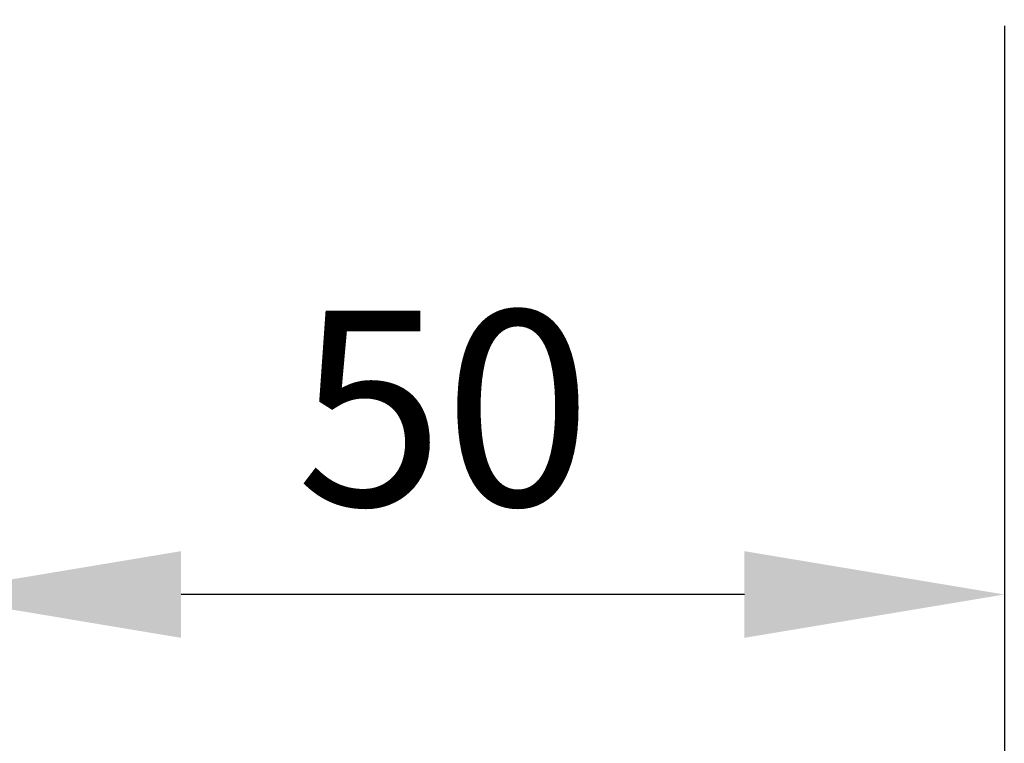
# Model space of a CAD drawing. Units: millimetres. Extents: x 815 to 1431, y 7585 to 22216.
# Drawn here: x 983 to 994, y 22142 to 22151 of the extents above; entities that cross this region are included whole.
import ezdxf

# ---------------------------------------------------------------- set-up
doc = ezdxf.new("R2010")
doc.units = ezdxf.units.MM
doc.header["$MEASUREMENT"] = 0
doc.layers.get('0').update_dxf_attribs({"linetype": 'CONTINUOUS'})
doc.layers.get('DEFPOINTS').update_dxf_attribs({"linetype": 'CONTINUOUS'})
doc.styles.get("Standard").update_dxf_attribs({"font": 'arial.ttf'})
doc.dimstyles.new('STANDARD_WS', dxfattribs={"dimtxt": 15, "dimasz": 10, "dimexe": 1.25, "dimexo": 0.625, "dimgap": 1, "dimtad": 1, "dimdsep": 46, "dimtxsty": 'STANDARD', "dimcen": 2.5, "dimclrd": 5, "dimclre": 5, "dimclrt": 5, "dimadec": 0, "dimazin": 0, "dimtfac": 1, "dimtofl": 0, "dimtmove": 0, "dimatfit": 3, "dimfxl": 1, "dimtolj": 1, "dimarcsym": 0})

# ---------------------------------------------------------------- blocks, each defined once
blk = doc.blocks.new('*D21')
at = {"color": 252, "lineweight": -2, "transparency": 16777216}
for p, q in [((913.113, 22150.28), (913.113, 22135.878)), ((993.989, 22150.28), (993.989, 22135.878))]:
    blk.add_line(p, q, dxfattribs=at)
at = {"lineweight": -2, "transparency": 16777216}
blk.add_line((916.113, 22137.128), (990.989, 22137.128), dxfattribs=at)
at = {"transparency": 16777216}
for points in [[(916.113, 22137.628), (916.113, 22136.628), (913.113, 22137.128)], [(990.989, 22137.628), (990.989, 22136.628), (993.989, 22137.128)]]:
    blk.add_solid(points, dxfattribs=at)
at = {"layer": 'DEFPOINTS', "color": 0, "transparency": 16777216}
for p in [(913.113, 22150.905), (993.989, 22150.905), (993.989, 22137.128)]:
    blk.add_point(p, dxfattribs=at)
at = {"transparency": 16777216, "insert": (953.551, 22139.276), "char_height": 2.25, "attachment_point": 5}
blk.add_mtext('\\A1;Panel width: min. 250mm - max. 1600mm wide', dxfattribs=at)
blk = doc.blocks.new('*D22')
at = {"color": 252, "lineweight": -2, "transparency": 16777216}
for p, q in [((981.489, 22150.98), (981.489, 22142.772)), ((993.989, 22150.584), (993.989, 22142.772))]:
    blk.add_line(p, q, dxfattribs=at)
at = {"lineweight": -2, "transparency": 16777216}
blk.add_line((990.989, 22144.022), (984.489, 22144.022), dxfattribs=at)
at = {"transparency": 16777216}
for points in [[(984.489, 22144.522), (984.489, 22143.522), (981.489, 22144.022)], [(990.989, 22144.522), (990.989, 22143.522), (993.989, 22144.022)]]:
    blk.add_solid(points, dxfattribs=at)
at = {"layer": 'DEFPOINTS', "color": 0, "transparency": 16777216}
for p in [(981.489, 22151.605), (993.989, 22151.209), (981.489, 22144.022)]:
    blk.add_point(p, dxfattribs=at)
at = {"transparency": 16777216, "insert": (987.522, 22146.171), "char_height": 2.25, "attachment_point": 5}
blk.add_mtext('\\A1;50', dxfattribs=at)

msp = doc.modelspace()

# ---------------------------------------------------------------- dimensions: what is measured, and where the dimension line sits
for base, p1, p2, text, picture, middle in [((993.989, 22137.128), (913.113, 22150.905), (993.989, 22150.905), 'Panel width: min. 250mm - max. 1600mm wide', '*D21', (953.551, 22137.128)), ((981.489, 22144.022), (993.989, 22151.209), (981.489, 22151.605), '50', '*D22', (987.522, 22144.022))]:
    dim = msp.add_linear_dim(base=base, p1=p1, p2=p2, text=text, dimstyle='STANDARD_WS', override={"dimtxt": 2.25, "dimasz": 3, "dimclrd": 256, "dimclre": 252, "dimclrt": 256})
    dim.commit()
    dim.dimension.update_dxf_attribs({"geometry": picture, "text_midpoint": middle, "dimtype": 160})

doc.saveas('drawing.dxf')
